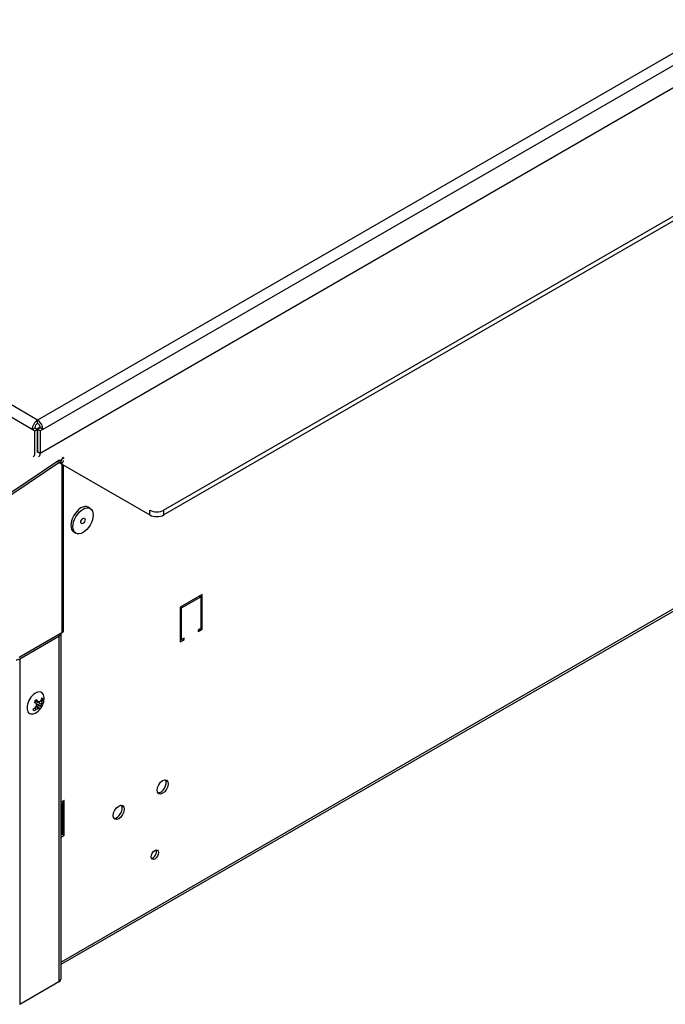
# Model space of a CAD drawing. Units: inches. Extents: x -97 to 97, y -79 to 91.
# Drawn here: x 78 to 86, y 35 to 47 of the extents above; entities that cross this region are included whole.
import ezdxf

# ---------------------------------------------------------------- set-up
doc = ezdxf.new("R2010")
doc.units = ezdxf.units.IN
doc.header["$MEASUREMENT"] = 0
doc.layers.add('Default', color=7, linetype='Continuous')
doc.layers.add('DV5_Default', color=7, linetype='Continuous')

# ---------------------------------------------------------------- blocks, each defined once
blk = doc.blocks.new('SE4')
at = {"layer": 'DV5_Default', "color": 7, "linetype": 'Continuous'}
for p, q in [((94.155, 51.243), (78.245, 42.056)), ((94.224, 51.124), (78.314, 41.936)), ((94.259, 50.857), (78.279, 41.628)), ((79.869, 40.896), (97.097, 50.838)), ((79.869, 40.834), (97.097, 50.777)), ((78.245, 42.056), (70.163, 46.722)), ((78.176, 41.936), (70.094, 46.603)), ((93.385, 43.638), (78.548, 35.075)), ((78.548, 35.046), (93.367, 43.599)), ((78.245, 42.017), (78.245, 42.056)), ((78.176, 41.936), (78.209, 41.956)), ((78.176, 41.936), (78.211, 41.916)), ((78.209, 41.956), (78.245, 41.935)), ((78.211, 41.916), (78.245, 41.935)), ((78.211, 41.63), (78.211, 41.916)), ((78.279, 41.964), (78.237, 41.94)), ((78.28, 41.956), (78.245, 41.935)), ((78.279, 41.916), (78.245, 41.935)), ((78.245, 41.935), (78.245, 41.648)), ((78.245, 41.65), (78.245, 41.935)), ((78.245, 41.911), (78.245, 41.911)), ((78.314, 41.936), (78.279, 41.916)), ((78.279, 41.916), (78.279, 41.628)), ((78.314, 41.936), (78.28, 41.956)), ((78.245, 41.765), (78.245, 41.765)), ((78.245, 41.764), (78.245, 41.764)), ((78.245, 41.723), (78.245, 41.723)), ((78.279, 41.628), (78.245, 41.648)), ((76.937, 40.479), (78.521, 41.541)), ((76.964, 40.464), (78.547, 41.526)), ((78.505, 41.52), (79.692, 40.834)), ((78.547, 41.526), (78.521, 41.541)), ((78.532, 41.535), (78.532, 41.535)), ((78.547, 41.526), (78.55, 41.499)), ((78.548, 41.531), (78.576, 41.573)), ((78.55, 41.499), (78.558, 41.503)), ((78.558, 41.503), (78.558, 39.314)), ((78.58, 39.345), (78.58, 41.476)), ((78.923, 40.918), (78.896, 40.934)), ((79.692, 40.834), (79.692, 40.896)), ((79.869, 40.896), (79.869, 40.834)), ((78.712, 40.615), (78.739, 40.599)), ((80.365, 39.811), (80.082, 39.647)), ((80.1, 39.637), (80.347, 39.78)), ((80.33, 39.79), (80.347, 39.78)), ((80.34, 39.796), (80.34, 39.785)), ((80.347, 39.78), (80.347, 39.372)), ((80.365, 39.362), (80.365, 39.811)), ((80.082, 39.647), (80.1, 39.637)), ((80.082, 39.647), (80.082, 39.198)), ((80.1, 39.229), (80.1, 39.637)), ((80.347, 39.372), (80.312, 39.351)), ((80.312, 39.331), (80.365, 39.362)), ((80.312, 39.351), (80.312, 39.331)), ((80.347, 39.372), (80.365, 39.362)), ((78.558, 39.314), (78.009, 38.997)), ((78.015, 38.982), (78.518, 39.272)), ((78.518, 39.272), (78.518, 34.821)), ((78.548, 34.862), (78.548, 39.308)), ((80.082, 39.239), (80.1, 39.229)), ((80.092, 39.233), (80.082, 39.228)), ((80.082, 39.198), (80.135, 39.229)), ((80.135, 39.249), (80.1, 39.229)), ((80.117, 39.239), (80.135, 39.229)), ((80.135, 39.229), (80.135, 39.249)), ((78.015, 38.982), (78.015, 34.53)), ((78.212, 38.438), (78.295, 38.396)), ((78.22, 38.448), (78.25, 38.435)), ((78.284, 38.439), (78.305, 38.427)), ((78.209, 38.346), (78.231, 38.332)), ((78.223, 38.407), (78.295, 38.375)), ((78.226, 38.368), (78.256, 38.346)), ((78.23, 38.374), (78.271, 38.344)), ((78.59, 37.158), (78.548, 37.133)), ((78.548, 37.117), (78.562, 37.109)), ((78.548, 37.101), (78.562, 37.109)), ((78.562, 37.109), (78.562, 36.725)), ((78.565, 37.143), (78.565, 36.724)), ((78.59, 36.709), (78.59, 37.158)), ((78.562, 36.725), (78.548, 36.717)), ((78.565, 36.724), (78.548, 36.714)), ((78.548, 36.684), (78.59, 36.709)), ((78.565, 36.724), (78.59, 36.709)), ((78.518, 34.821), (78.015, 34.53))]:
    blk.add_line(p, q, dxfattribs=at)
for centre, radius, start, end in [((78.115, 38.473), 0.215, 321.8109, 2.3813), ((65.535, -6.527), 46.766, 74.1403, 74.164), ((106.316, 63.641), 37.843, 221.9918, 222.0142), ((78.115, 38.473), 0.215, 297.6157, 321.8109)]:
    blk.add_arc(centre, radius, start, end, dxfattribs=at)
for centre, major_axis, ratio, start_param, end_param in [((78.245, 41.976), (0.0489, 0.0847), 0.577333, 0.785507, 2.356304), ((78.245, 41.976), (0.025, 0.0433), 0.577333, 0.785507, 2.356304), ((78.245, 41.976), (0.0489, -0.0847), 0.577296, 0.785321, 2.356117), ((78.245, 41.976), (0.025, -0.0433), 0.577296, 0.785321, 2.356117), ((78.14, 41.671), (-0.05, 0.0866), 0.577296, 3.141593, 3.926913), ((78.209, 41.668), (-0.025, 0.0433), 0.577296, 3.757531, 3.926913), ((78.209, 41.668), (-0.0489, 0.0847), 0.577296, 3.141593, 3.926913), ((78.521, 41.49), (-0.025, -0.0433), 0.577333, 3.141593, 3.611604), ((78.505, 41.534), (-0.0375, 0), 0.577368, 2.896931, 3.141593), ((78.505, 41.534), (-0.075, 0), 0.577368, 2.35621, 3.141593), ((78.521, 41.49), (-0.05, -0.0866), 0.577333, 3.034865, 3.141593), ((78.804, 40.774), (-0.092, -0.16), 0.577333, 3.141593, 6.283185), ((79.781, 40.947), (-0.125, 0), 0.577265, 0.785502, 2.356298), ((79.781, 40.885), (0.125, 0), 0.577265, 3.927095, 5.497891), ((78.505, 39.345), (-0.075, 0), 0.577368, 2.35621, 3.141593), ((78.448, 39.313), (-0.1, 0), 0.577368, 2.35621, 3.050609), ((77.945, 39.023), (0.1, 0), 0.577368, 4.974204, 5.497802), ((78.22, 38.413), (-0.078, -0.135), 0.577333, 2.403096, 6.283185), ((78.251, 38.395), (0.0489, 0.0846), 0.577333, 1.133489, 1.51962), ((78.116, 38.475), (0.179, -0.121), 0.247015, 0.901551, 1.075014), ((78.124, 38.495), (0.2, -0.077), 0.069994, -0.857884, -0.70934), ((78.111, 38.492), (0.209, 0.045), 0.603591, -0.834039, -0.685496), ((78.114, 38.474), (0.167, 0.136), 0.738943, 5.297812, 5.471275), ((78.251, 38.395), (0.0489, 0.0846), 0.577333, 5.845878, 6.232009), ((78.116, 38.472), (0.179, 0.119), 0.839579, 5.372381, 5.545844), ((78.114, 38.474), (-0.167, -0.136), 0.738943, 1.406744, 1.580207), ((78.251, 38.395), (-0.0489, -0.0846), 0.577333, 5.845878, 6.232009), ((78.116, 38.472), (0.179, 0.119), 0.839579, 4.622906, 4.796369), ((78.114, 38.472), (0.159, -0.145), 0.14638, 0.930001, 1.103464), ((78.1, 38.478), (-0.063, -0.205), 0.754137, 1.155431, 1.303975), ((78.097, 38.462), (0.116, -0.18), 0.433444, 0.8367, 0.985244), ((78.116, 38.456), (0.214, 0.013), 0.704227, -1.048, -0.899456), ((78.104, 38.453), (0.187, -0.104), 0.17063, -0.528311, -0.379768), ((78.114, 38.472), (0.159, -0.145), 0.14638, 0.180526, 0.353989), ((78.251, 38.395), (-0.0489, -0.0846), 0.577333, 1.133489, 1.51962), ((78.127, 38.47), (-0.05, -0.208), 0.854773, 1.41781, 1.566353), ((78.13, 38.486), (0.141, -0.161), 0.53408, 0.451431, 0.599974), ((78.116, 38.475), (0.179, -0.121), 0.247015, 0.152076, 0.325538), ((78.22, 38.413), (-0.078, -0.135), 0.577333, 0, 0.738496), ((79.831, 37.345), (-0.05, -0.0866), 0.577333, 0.257403, 2.88419), ((79.265, 37.018), (-0.05, -0.0866), 0.577333, 0.257403, 2.88419), ((79.731, 36.472), (-0.0338, -0.0585), 0.577333, 0.386707, 2.754886), ((78.448, 34.862), (-0.1, 0), 0.577368, 2.35621, 3.141593)]:
    blk.add_ellipse(centre, major_axis=major_axis, ratio=ratio, start_param=start_param, end_param=end_param, dxfattribs=at)
for centre, major_axis in [((78.831, 40.758), (-0.092, -0.16)), ((78.83, 40.758), (-0.0197, -0.0341)), ((79.856, 37.33), (-0.05, -0.0866)), ((79.29, 37.003), (-0.05, -0.0866)), ((79.756, 36.457), (-0.0338, -0.0585))]:
    blk.add_ellipse(centre, major_axis=major_axis, ratio=0.577333, dxfattribs=at)
blk.add_open_spline([(78.576, 41.573), (78.576, 41.572), (78.577, 41.571), (78.579, 41.569), (78.58, 41.568), (78.581, 41.566), (78.581, 41.564), (78.581, 41.563), (78.581, 41.561), (78.581, 41.56), (78.58, 41.56), (78.58, 41.559)], degree=3, knots=[0, 0, 0, 0, 0.121214, 0.24178, 0.36107, 0.478473, 0.593412, 0.705408, 0.814056, 0.919012, 1, 1, 1, 1], dxfattribs=at)
blk.add_open_spline([(78.226, 38.401), (78.25, 38.388), (78.273, 38.375), (78.297, 38.362)], degree=3, dxfattribs=at)

msp = doc.modelspace()

# ---------------------------------------------------------------- block references
at = {"layer": 'Default'}
msp.add_blockref('SE4', (0, 0), dxfattribs=at)

doc.saveas('drawing.dxf')
